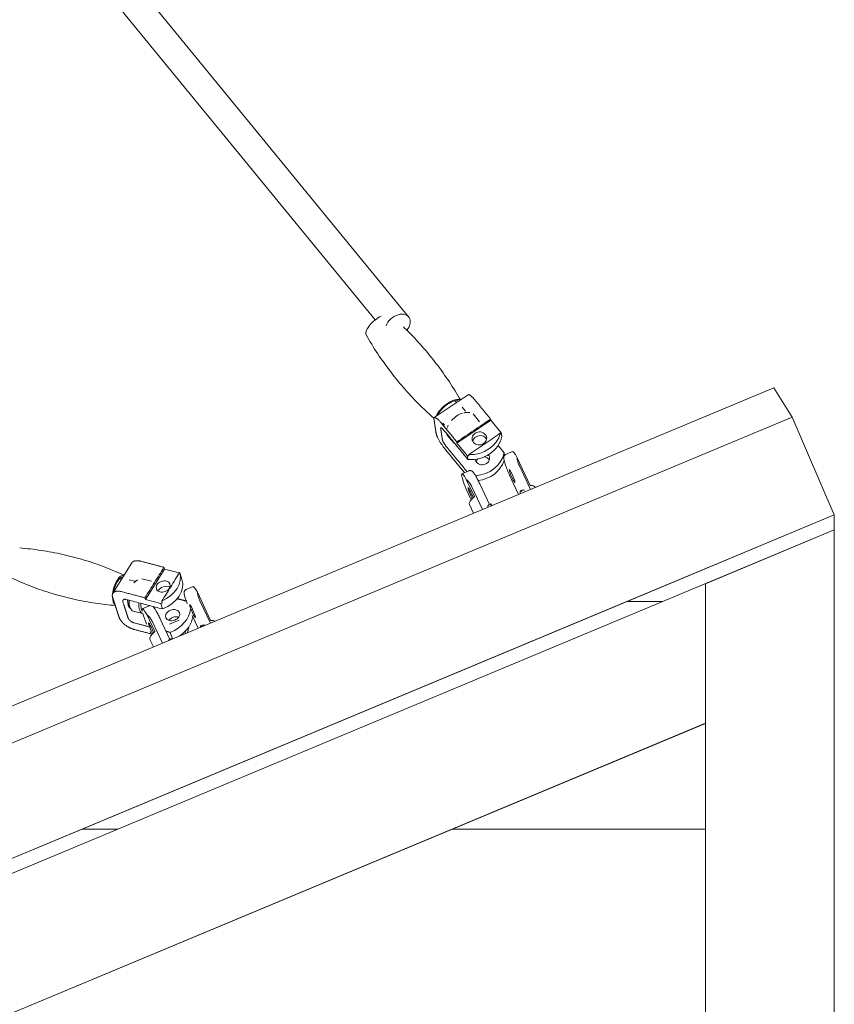
# Model space of a CAD drawing. Extents: x -549 to 549, y -313 to 368.
# Drawn here: x -169 to -111, y 86 to 156 of the extents above; entities that cross this region are included whole.
import ezdxf

# ---------------------------------------------------------------- set-up
doc = ezdxf.new("R2010")
doc.units = 0
doc.header["$MEASUREMENT"] = 0
doc.layers.add('Richter-Oberirdisch', color=7, linetype='CONTINUOUS')

msp = doc.modelspace()

# ---------------------------------------------------------------- linework, layer by layer
at = {"layer": 'Richter-Oberirdisch', "linetype": 'Continuous', "lineweight": 0}
for p, q in [((-141.244, 134.879), (-167.58, 167.022)), ((-143.649, 134.659), (-168.742, 165.285)), ((-115.009, 129.795), (-325.721, 41.779)), ((-115.009, 129.795), (-113.705, 127.675)), ((-139.4, 127.645), (-136.971, 129.286)), ((-137.802, 128.725), (-137.909, 128.855)), ((-137.166, 128.111), (-137.403, 128.398)), ((-137.192, 128.001), (-136.841, 128.001)), ((-137.076, 128.001), (-137.094, 128.024)), ((-328.486, 37.96), (-113.705, 127.675)), ((-139.133, 127.825), (-139.144, 127.838)), ((-137.771, 125.811), (-135.342, 127.452)), ((-136.151, 127.35), (-136.617, 127.916)), ((-135.356, 127.541), (-135.342, 127.452)), ((-135.342, 127.452), (-134.598, 126.549)), ((-113.705, 127.675), (-110.671, 120.662)), ((-138.665, 127.099), (-138.792, 127.254)), ((-138.465, 126.857), (-138.499, 126.898)), ((-134.598, 126.549), (-134.558, 126.281)), ((-138.003, 125.824), (-138.47, 126.39)), ((-137.771, 125.811), (-137.784, 125.901)), ((-134.635, 126.541), (-134.622, 126.451)), ((-137.027, 124.908), (-137.771, 125.811)), ((-134.278, 124.992), (-133.778, 125.211)), ((-136.987, 124.64), (-137.027, 124.908)), ((-136.917, 124.901), (-136.93, 124.99)), ((-134.384, 125.119), (-134.356, 124.934)), ((-133.464, 124.801), (-132.511, 122.781)), ((-137.419, 123.614), (-136.918, 123.834)), ((-132.492, 122.492), (-133.289, 124.181)), ((-136.525, 121.974), (-137.104, 123.204)), ((-133.858, 123.192), (-133.358, 122.13)), ((-137.107, 122.507), (-136.75, 121.749)), ((-136.699, 122.685), (-135.931, 121.055)), ((-136.133, 122.887), (-135.438, 121.413)), ((-133.243, 122.373), (-133.244, 122.178)), ((-133.24, 122.377), (-133.112, 122.433)), ((-132.162, 122.657), (-132.151, 122.634)), ((-136.877, 121.401), (-136.585, 120.782)), ((-135.466, 121.401), (-135.338, 121.457)), ((-329.918, 29.081), (-110.671, 120.662)), ((-125.542, 114.45), (-110.671, 120.662)), ((-110.671, 119.593), (-110.671, 120.662)), ((-110.671, 119.593), (-332.254, 27.037)), ((-323.004, 30.894), (-110.671, 119.587)), ((-110.671, 119.586), (-119.921, 115.722)), ((-110.671, 119.586), (-119.921, 115.722)), ((-110.671, 119.587), (-110.671, 119.593)), ((-110.671, 119.587), (-110.671, 119.586)), ((-110.671, 45.125), (-110.671, 119.586)), ((-162.486, 115.029), (-161.122, 117.218)), ((-160.14, 114.58), (-158.776, 116.769)), ((-158.818, 116.898), (-158.776, 116.769)), ((-158.776, 116.769), (-157.713, 116.491)), ((-161.857, 116.039), (-162.007, 116.078)), ((-160.916, 115.895), (-161.311, 115.999)), ((-160.973, 115.786), (-160.713, 115.986)), ((-159.721, 115.892), (-160.413, 116.074)), ((-157.687, 116.532), (-157.645, 116.403)), ((-157.65, 116.418), (-157.524, 116.031)), ((-157.231, 115.299), (-156.73, 115.519)), ((-119.921, -115.722), (-119.921, 115.722)), ((-119.921, 115.722), (-119.921, 105.698)), ((-160.14, 114.58), (-160.183, 114.709)), ((-159.037, 114.291), (-160.14, 114.58)), ((-156.416, 115.109), (-155.463, 113.088)), ((-164.684, 98.1), (-125.542, 114.45)), ((-161.309, 114.138), (-161.373, 114.154)), ((-161.369, 114.278), (-161.24, 113.975)), ((-160.371, 113.922), (-159.87, 114.141)), ((-158.91, 113.904), (-159.037, 114.291)), ((-158.935, 114.334), (-158.977, 114.463)), ((-155.486, 112.887), (-156.241, 114.489)), ((-122.984, 114.45), (-125.542, 114.45)), ((-122.984, 114.45), (-125.542, 114.45)), ((-160.331, 113.571), (-161.021, 113.752)), ((-159.477, 112.282), (-160.057, 113.511)), ((-159.085, 113.194), (-158.391, 111.72)), ((-156.785, 113.446), (-156.351, 112.526)), ((-159.651, 112.992), (-158.925, 111.451)), ((-157.717, 113.109), (-158.409, 112.822)), ((-157.054, 112.499), (-157.123, 112.203)), ((-157.054, 112.499), (-157.072, 112.554)), ((-156.196, 112.68), (-156.196, 112.591)), ((-156.192, 112.685), (-156.064, 112.741)), ((-159.829, 111.709), (-159.579, 111.178)), ((-159.814, 112.294), (-159.702, 112.056)), ((-158.418, 111.708), (-158.29, 111.764)), ((-158.208, 111.75), (-158.363, 112.227)), ((-157.382, 112.211), (-157.293, 112.248)), ((-157.293, 112.248), (-157.278, 112.311)), ((-157.26, 112.146), (-157.293, 112.248)), ((-119.921, 105.698), (-323.004, 20.87)), ((-119.921, 105.698), (-323.004, 20.87)), ((-323.004, 20.863), (-119.921, 105.692)), ((-203.827, 81.75), (-164.684, 98.1)), ((-162.126, 98.1), (-164.684, 98.1)), ((-162.126, 98.1), (-164.684, 98.1)), ((-119.921, 98.1), (-138.097, 98.1)), ((-119.921, 98.1), (-138.097, 98.1))]:
    msp.add_line(p, q, dxfattribs=at)
at = {"layer": 'Richter-Oberirdisch', "linetype": 'Continuous', "lineweight": 0, "extrusion": (2.63354e-16, -2.34862e-17, -1)}
msp.add_ellipse((-142.017, 134.245), major_axis=(0.774, 0.634), ratio=0.698898, start_param=-2.296009, end_param=0.246048, dxfattribs=at)
at = {"layer": 'Richter-Oberirdisch', "linetype": 'Continuous', "lineweight": 0}
for centre, major_axis, ratio, start_param, end_param in [((-143.411, 134.276), (-0.867, -0.714), 0.398369, -2.102723, -0.069996), ((-138.375, 128.162), (0.867, 0.714), 0.398369, 0.089011, 2.583369), ((-138.375, 128.162), (0.772, 0.636), 0.398369, 0.130475, 2.541905), ((-136.163, 126.154), (-0.519, -0.078), 0.892098, -5.791754, 0.491431), ((-136.732, 126.845), (2.152, 0.322), 0.892098, -0.369986, -0.318927), ((-136.746, 126.934), (2.152, 0.322), 0.892098, -1.788744, -0.369986), ((-136.123, 125.886), (0.519, 0.078), 0.892098, 0.293625, 2.847967), ((-136.732, 126.845), (2.152, 0.322), 0.892098, -1.839803, -1.788744), ((-136.518, 125.415), (2.152, 0.322), 0.892098, -1.666185, -0.318927), ((-135.895, 124.366), (-0.519, -0.078), 0.892098, -0.898145, -0.396182), ((-135.895, 124.366), (-0.519, -0.078), 0.892098, -2.745411, -1.890415), ((-133.816, 123.45), (-0.201, 0.458), 0.109647, -2.899225, 3.38396), ((-136.816, 122.241), (-0.603, 1.374), 0.109647, -0.842911, 1.327646), ((-136.775, 122.153), (-0.201, 0.458), 0.109647, -2.220044, 0.242367), ((-136.775, 122.153), (-0.201, 0.458), 0.109647, 0.242367, 2.305034), ((-161.95, 115.236), (0.285, 1.086), 0.447008, 0.027099, 1.904281), ((-161.95, 115.236), (0.253, 0.967), 0.447008, 0.120759, 1.806377), ((-158.874, 115.521), (-0.499, -0.163), 0.734617, -5.431658, 0.851527), ((-159.761, 115.872), (2.069, 0.675), 0.734617, -1.428648, -0.00989), ((-159.719, 115.743), (2.069, 0.675), 0.734617, -0.00989, 0.00989), ((-158.748, 115.134), (-0.499, -0.163), 0.734617, -2.585628, -0.555965), ((-161.95, 115.236), (-0.285, -1.086), 0.447008, -1.001317, -0.216198), ((-160.989, 114.955), (-0.241, -0.919), 0.447008, -0.42921, -0.109601), ((-159.768, 112.548), (-0.603, 1.374), 0.109647, -0.842911, 0.327917), ((-159.719, 115.743), (2.069, 0.675), 0.734617, -1.479707, -1.428648), ((-159.045, 113.679), (2.069, 0.675), 0.734617, -1.479707, -0.295324), ((-156.769, 113.758), (-0.201, 0.458), 0.109647, -2.899225, 3.38396), ((-159.768, 112.548), (0.603, -1.374), 0.109647, -2.458912, -1.813947), ((-158.032, 112.941), (-0.499, -0.163), 0.734617, -2.361024, -0.780569), ((-159.727, 112.46), (-0.201, 0.458), 0.109647, -2.220044, 0.242367), ((-159.727, 112.46), (-0.201, 0.458), 0.109647, 0.242367, 2.305034)]:
    msp.add_ellipse(centre, major_axis=major_axis, ratio=ratio, start_param=start_param, end_param=end_param, dxfattribs=at)
at = {"layer": 'Richter-Oberirdisch', "linetype": 'Continuous', "lineweight": 0, "extrusion": (1.88673e-16, 6.70518e-17, -1)}
msp.add_ellipse((-142.017, 134.245), major_axis=(0.774, 0.634), ratio=0.698898, start_param=0.246048, end_param=1.275864, dxfattribs=at)
at = {"layer": 'Richter-Oberirdisch', "linetype": 'Continuous', "lineweight": 0, "extrusion": (2.41895e-16, -4.63e-17, -1)}
msp.add_ellipse((-137.719, 127.366), major_axis=(0.695, 0.572), ratio=0.398369, start_param=-1.908592, end_param=-0.763787, dxfattribs=at)
at = {"layer": 'Richter-Oberirdisch', "linetype": 'Continuous', "lineweight": 0, "extrusion": (1.85887e-16, 4.3557e-17, -1)}
msp.add_ellipse((-137.719, 127.366), major_axis=(0.695, 0.572), ratio=0.398369, start_param=-0.591063, end_param=-0.449284, dxfattribs=at)
at = {"layer": 'Richter-Oberirdisch', "linetype": 'Continuous', "lineweight": 0, "extrusion": (2.56912e-16, -4.97376e-17, -1)}
msp.add_ellipse((-137.719, 127.366), major_axis=(0.695, 0.572), ratio=0.398369, start_param=-2.692309, end_param=-2.450576, dxfattribs=at)
at = {"layer": 'Richter-Oberirdisch', "linetype": 'Continuous', "lineweight": 0, "extrusion": (1.32283e-16, 1.08968e-16, -1)}
msp.add_ellipse((-137.544, 127.153), major_axis=(-0.926, -0.763), ratio=0.398369, start_param=0, end_param=0.230242, dxfattribs=at)
at = {"layer": 'Richter-Oberirdisch', "linetype": 'Continuous', "lineweight": 0, "extrusion": (3.73865e-16, -1.74934e-16, -1)}
msp.add_ellipse((-137.077, 126.587), major_axis=(-0.926, -0.763), ratio=0.398369, start_param=-0.230242, end_param=0.230242, dxfattribs=at)
at = {"layer": 'Richter-Oberirdisch', "linetype": 'Continuous', "lineweight": 0, "extrusion": (2.35309e-16, 8.56182e-18, -1)}
msp.add_ellipse((-136.692, 126.577), major_axis=(2.152, 0.322), ratio=0.892098, start_param=0.318927, end_param=1.839803, dxfattribs=at)
at = {"layer": 'Richter-Oberirdisch', "linetype": 'Continuous', "lineweight": 0, "extrusion": (3.58356e-17, -8.16879e-17, -1)}
for centre in [(-133.175, 123.838), (-156.127, 114.145)]:
    msp.add_ellipse(centre, major_axis=(-0.603, 1.374), ratio=0.109647, start_param=0, end_param=0.842911, dxfattribs=at)
at = {"layer": 'Richter-Oberirdisch', "linetype": 'Continuous', "lineweight": 0, "extrusion": (2.11666e-16, 2.50057e-17, -1)}
msp.add_ellipse((-135.949, 124.724), major_axis=(-0.519, -0.078), ratio=0.892098, start_param=-0.491431, end_param=0.004365, dxfattribs=at)
at = {"layer": 'Richter-Oberirdisch', "linetype": 'Continuous', "lineweight": 0, "extrusion": (2.13214e-16, 8.34367e-18, -1)}
msp.add_ellipse((-135.949, 124.724), major_axis=(0.519, 0.078), ratio=0.892098, start_param=-0.421341, end_param=2.650162, dxfattribs=at)
at = {"layer": 'Richter-Oberirdisch', "linetype": 'Continuous', "lineweight": 0, "extrusion": (2.10909e-16, -1.09148e-17, -1)}
msp.add_ellipse((-136.465, 125.057), major_axis=(-2.152, -0.322), ratio=0.892098, start_param=-2.717384, end_param=-1.536769, dxfattribs=at)
at = {"layer": 'Richter-Oberirdisch', "linetype": 'Continuous', "lineweight": 0, "extrusion": (3.69172e-16, -1.99226e-16, -1)}
for centre, end_param in [((-134.333, 121.634), 0), ((-157.285, 111.941), -0.127419)]:
    msp.add_ellipse(centre, major_axis=(2.171, 1.023), ratio=0.238554, start_param=-0.472537, end_param=end_param, dxfattribs=at)
at = {"layer": 'Richter-Oberirdisch', "linetype": 'Continuous', "lineweight": 0, "extrusion": (1.81673e-16, 8.56412e-17, -1)}
for centre in [(-134.706, 122.424), (-157.658, 112.732)]:
    msp.add_ellipse(centre, major_axis=(-2.171, -1.023), ratio=0.238554, start_param=0, end_param=0.698834, dxfattribs=at)
at = {"layer": 'Richter-Oberirdisch', "linetype": 'Continuous', "lineweight": 0, "extrusion": (2.00671e-16, 6.54917e-17, -1)}
msp.add_ellipse((-159.593, 115.356), major_axis=(2.069, 0.675), ratio=0.734617, start_param=0, end_param=1.479707, dxfattribs=at)
at = {"layer": 'Richter-Oberirdisch', "linetype": 'Continuous', "lineweight": 0, "extrusion": (1.6048e-16, 6.84142e-17, -1)}
msp.add_ellipse((-160.977, 114.981), major_axis=(0.228, 0.871), ratio=0.447008, start_param=-2.618326, end_param=-2.193995, dxfattribs=at)
at = {"layer": 'Richter-Oberirdisch', "linetype": 'Continuous', "lineweight": 0, "extrusion": (4.14694e-16, -5.04715e-17, -1)}
msp.add_ellipse((-160.717, 114.913), major_axis=(-0.304, -1.161), ratio=0.447008, start_param=0, end_param=1.123896, dxfattribs=at)
at = {"layer": 'Richter-Oberirdisch', "linetype": 'Continuous', "lineweight": 0, "extrusion": (4.15054e-16, -5.07006e-17, -1)}
msp.add_ellipse((-160.025, 114.732), major_axis=(-0.304, -1.161), ratio=0.447008, start_param=0.003222, end_param=1.123896, dxfattribs=at)
at = {"layer": 'Richter-Oberirdisch', "linetype": 'Continuous', "lineweight": 0, "extrusion": (2.95826e-16, -1.59598e-17, -1)}
msp.add_ellipse((-159.938, 114.709), major_axis=(-0.279, -1.064), ratio=0.447008, start_param=0.355157, end_param=1.07985, dxfattribs=at)
at = {"layer": 'Richter-Oberirdisch', "linetype": 'Continuous', "lineweight": 0, "extrusion": (2.42709e-16, -6.38986e-18, -1)}
msp.add_ellipse((-158.2, 113.457), major_axis=(0.499, 0.163), ratio=0.734617, start_param=-3.993119737652945, end_param=2.290065569526641, dxfattribs=at)
at = {"layer": 'Richter-Oberirdisch', "linetype": 'Continuous', "lineweight": 0, "extrusion": (2.10507e-16, -1.46158e-17, -1)}
msp.add_ellipse((-158.877, 113.163), major_axis=(2.069, 0.675), ratio=0.734617, start_param=0.289161, end_param=1.232558, dxfattribs=at)
at = {"layer": 'Richter-Oberirdisch', "linetype": 'Continuous', "lineweight": 0}
for points, knots in [([(-137.525, 128.912), (-137.773, 129.346), (-138.038, 129.778), (-138.614, 130.65), (-138.927, 131.089), (-139.584, 131.947), (-139.928, 132.365), (-140.644, 133.174), (-141.015, 133.565), (-141.47, 134.012), (-141.544, 134.084), (-141.618, 134.155)], [3.3074642, 3.3074642, 3.3074642, 3.3074642, 3.3342016, 3.3342016, 3.3622, 3.3622, 3.3901984, 3.3901984, 3.4181968, 3.4181968, 3.4236079, 3.4236079, 3.4236079, 3.4236079]), ([(-144.295, 133.588), (-144.038, 133.133), (-143.761, 132.68), (-143.172, 131.788), (-142.859, 131.349), (-142.202, 130.492), (-141.857, 130.074), (-141.142, 129.265), (-140.771, 128.874), (-140.074, 128.189), (-139.751, 127.89), (-139.424, 127.603)], [6.4477958, 6.4477958, 6.4477958, 6.4477958, 6.4757942, 6.4757942, 6.5037927, 6.5037927, 6.5317911, 6.5317911, 6.5597895, 6.5597895, 6.5829646, 6.5829646, 6.5829646, 6.5829646]), ([(-137.784, 125.901), (-137.38, 126.174), (-136.975, 126.448), (-136.165, 126.994), (-135.76, 127.268), (-135.356, 127.541)], [-3, -3, -3, -3, -1.5, -1.5, 0, 0, 0, 0]), ([(-134.635, 126.541), (-135.018, 126.282), (-135.4, 126.024), (-136.165, 125.507), (-136.548, 125.248), (-136.93, 124.99)], [-2.91757, -2.91757, -2.91757, -2.91757, -1.5, -1.5, -0.08243, -0.08243, -0.08243, -0.08243]), ([(-133.858, 123.192), (-133.918, 123.318), (-133.977, 123.45), (-134.09, 123.713), (-134.143, 123.844), (-134.238, 124.092), (-134.28, 124.209), (-134.349, 124.422), (-134.376, 124.517), (-134.411, 124.682), (-134.435, 124.732), (-134.399, 124.859), (-134.393, 124.875), (-134.372, 124.916), (-134.352, 124.943), (-134.309, 124.976), (-134.294, 124.985), (-134.278, 124.992)], [1.570796, 1.570796, 1.570796, 1.570796, 1.896947, 1.896947, 2.222371, 2.222371, 2.550326, 2.550326, 2.88924, 2.88924, 3.251873, 3.251873, 3.296778, 3.296778, 3.357487, 3.357487, 3.38396, 3.38396, 3.38396, 3.38396]), ([(-133.464, 124.801), (-133.46, 124.767), (-133.455, 124.732), (-133.436, 124.615), (-133.417, 124.529), (-133.377, 124.399), (-133.361, 124.355), (-133.328, 124.268), (-133.309, 124.224), (-133.289, 124.181)], [39.625888, 39.625888, 39.625888, 39.625888, 40.917256, 40.917256, 43.853176, 43.853176, 45.321135, 45.321135, 46.789095, 46.789095, 46.789095, 46.789095]), ([(-136.133, 122.887), (-136.182, 122.99), (-136.23, 123.089), (-136.325, 123.273), (-136.37, 123.357), (-136.456, 123.508), (-136.497, 123.573), (-136.572, 123.683), (-136.605, 123.727), (-136.666, 123.787), (-136.687, 123.807), (-136.738, 123.833), (-136.753, 123.839), (-136.798, 123.851), (-136.831, 123.855), (-136.885, 123.846), (-136.902, 123.841), (-136.918, 123.834)], [1.570796, 1.570796, 1.570796, 1.570796, 1.836482, 1.836482, 2.102168, 2.102168, 2.367854, 2.367854, 2.63354, 2.63354, 2.766382, 2.766382, 2.811636, 2.811636, 2.872524, 2.872524, 2.899225, 2.899225, 2.899225, 2.899225]), ([(-136.699, 122.685), (-136.72, 122.728), (-136.742, 122.77), (-136.79, 122.851), (-136.816, 122.89), (-136.897, 123.002), (-136.958, 123.07), (-137.048, 123.156), (-137.076, 123.181), (-137.104, 123.204)], [46.789095, 46.789095, 46.789095, 46.789095, 48.257054, 48.257054, 49.725014, 49.725014, 52.660933, 52.660933, 53.952301, 53.952301, 53.952301, 53.952301]), ([(-133.118, 122.348), (-133.125, 122.351), (-133.133, 122.354), (-133.148, 122.36), (-133.156, 122.363), (-133.17, 122.367), (-133.178, 122.37), (-133.193, 122.374), (-133.2, 122.375), (-133.209, 122.377), (-133.213, 122.378), (-133.219, 122.379), (-133.222, 122.379), (-133.228, 122.379), (-133.23, 122.379), (-133.235, 122.379), (-133.237, 122.378), (-133.24, 122.377), (-133.241, 122.377), (-133.243, 122.375), (-133.243, 122.374), (-133.243, 122.373)], [0, 0, 0, 0, 0.232548, 0.232548, 0.465095, 0.465095, 0.710532, 0.710532, 0.955969, 0.955969, 1.086752, 1.086752, 1.217534, 1.217534, 1.354667, 1.354667, 1.491799, 1.491799, 1.621477, 1.621477, 1.751155, 1.751155, 1.751155, 1.751155]), ([(-132.929, 122.431), (-132.951, 122.435), (-132.974, 122.439), (-133.02, 122.443), (-133.042, 122.444), (-133.075, 122.443), (-133.088, 122.441), (-133.104, 122.437), (-133.108, 122.435), (-133.112, 122.433)], [0, 0, 0, 0, 0.665288, 0.665288, 1.330576, 1.330576, 1.783983, 1.783983, 1.954452, 1.954452, 1.954452, 1.954452]), ([(-135.466, 121.401), (-135.469, 121.4), (-135.472, 121.398), (-135.482, 121.391), (-135.491, 121.383), (-135.509, 121.362), (-135.521, 121.346), (-135.545, 121.311), (-135.557, 121.291), (-135.568, 121.273)], [5.628161, 5.628161, 5.628161, 5.628161, 5.79863, 5.79863, 6.252037, 6.252037, 6.917325, 6.917325, 7.582613, 7.582613, 7.582613, 7.582613]), ([(-135.379, 121.356), (-135.376, 121.366), (-135.372, 121.377), (-135.365, 121.398), (-135.361, 121.408), (-135.355, 121.423), (-135.352, 121.431), (-135.347, 121.443), (-135.345, 121.448), (-135.342, 121.453), (-135.341, 121.454), (-135.339, 121.456), (-135.338, 121.457), (-135.337, 121.457), (-135.337, 121.457), (-135.337, 121.456)], [0, 0, 0, 0, 0.340146, 0.340146, 0.680293, 0.680293, 0.968674, 0.968674, 1.257054, 1.257054, 1.411737, 1.411737, 1.584616, 1.584616, 1.638613, 1.638613, 1.638613, 1.638613]), ([(-161.675, 116.331), (-162.124, 116.538), (-162.585, 116.732), (-163.545, 117.098), (-164.044, 117.268), (-165.057, 117.573), (-165.57, 117.707), (-166.601, 117.938), (-167.12, 118.034), (-168.154, 118.189), (-168.669, 118.247), (-169.179, 118.287)], [3.6693764, 3.6693764, 3.6693764, 3.6693764, 3.7004875, 3.7004875, 3.7327099, 3.7327099, 3.7649323, 3.7649323, 3.7971547, 3.7971547, 3.8293771, 3.8293771, 3.8293771, 3.8293771]), ([(-160.183, 114.709), (-159.955, 115.074), (-159.728, 115.439), (-159.273, 116.168), (-159.045, 116.533), (-158.818, 116.898)], [-3, -3, -3, -3, -1.5, -1.5, 0, 0, 0, 0]), ([(-169.746, 116.122), (-169.282, 115.906), (-168.805, 115.704), (-167.828, 115.332), (-167.329, 115.162), (-166.316, 114.857), (-165.803, 114.723), (-164.772, 114.492), (-164.253, 114.396), (-163.26, 114.247), (-162.786, 114.192), (-162.316, 114.153)], [6.8098577, 6.8098577, 6.8098577, 6.8098577, 6.8420801, 6.8420801, 6.8743025, 6.8743025, 6.9065249, 6.9065249, 6.9387474, 6.9387474, 6.9684146, 6.9684146, 6.9684146, 6.9684146]), ([(-157.687, 116.532), (-157.902, 116.187), (-158.117, 115.842), (-158.547, 115.153), (-158.762, 114.808), (-158.977, 114.463)], [-2.91757, -2.91757, -2.91757, -2.91757, -1.5, -1.5, -0.08243, -0.08243, -0.08243, -0.08243]), ([(-157.144, 114.279), (-157.191, 114.402), (-157.232, 114.518), (-157.301, 114.73), (-157.328, 114.824), (-157.363, 114.99), (-157.387, 115.04), (-157.351, 115.167), (-157.346, 115.183), (-157.324, 115.223), (-157.305, 115.251), (-157.261, 115.283), (-157.246, 115.292), (-157.231, 115.299)], [2.225854, 2.225854, 2.225854, 2.225854, 2.550326, 2.550326, 2.88924, 2.88924, 3.251873, 3.251873, 3.296778, 3.296778, 3.357487, 3.357487, 3.38396, 3.38396, 3.38396, 3.38396]), ([(-161.219, 113.932), (-161.244, 113.947), (-161.268, 113.967), (-161.314, 114.022), (-161.336, 114.059), (-161.372, 114.141), (-161.386, 114.184), (-161.409, 114.285), (-161.418, 114.345), (-161.426, 114.458), (-161.427, 114.509), (-161.426, 114.563)], [-1.4683221, -1.4683221, -1.4683221, -1.4683221, -1.3542614, -1.3542614, -1.2191567, -1.2191567, -1.1004311, -1.1004311, -0.9651956, -0.9651956, -0.8618431, -0.8618431, -0.8618431, -0.8618431]), ([(-156.416, 115.109), (-156.412, 115.075), (-156.407, 115.04), (-156.388, 114.923), (-156.369, 114.837), (-156.329, 114.706), (-156.314, 114.663), (-156.28, 114.575), (-156.261, 114.532), (-156.241, 114.489)], [39.625888, 39.625888, 39.625888, 39.625888, 40.917256, 40.917256, 43.853176, 43.853176, 45.321135, 45.321135, 46.789095, 46.789095, 46.789095, 46.789095]), ([(-159.085, 113.194), (-159.134, 113.297), (-159.183, 113.396), (-159.277, 113.58), (-159.323, 113.665), (-159.409, 113.815), (-159.449, 113.881), (-159.524, 113.991), (-159.557, 114.035), (-159.602, 114.079), (-159.606, 114.083), (-159.611, 114.087)], [1.570796, 1.570796, 1.570796, 1.570796, 1.836482, 1.836482, 2.102168, 2.102168, 2.367854, 2.367854, 2.63354, 2.63354, 2.661868, 2.661868, 2.661868, 2.661868]), ([(-159.651, 112.992), (-159.672, 113.035), (-159.694, 113.077), (-159.742, 113.159), (-159.768, 113.198), (-159.85, 113.31), (-159.91, 113.378), (-160, 113.464), (-160.029, 113.488), (-160.057, 113.511)], [46.789095, 46.789095, 46.789095, 46.789095, 48.257054, 48.257054, 49.725014, 49.725014, 52.660933, 52.660933, 53.952301, 53.952301, 53.952301, 53.952301]), ([(-156.07, 112.655), (-156.077, 112.658), (-156.085, 112.662), (-156.101, 112.667), (-156.108, 112.67), (-156.122, 112.675), (-156.13, 112.677), (-156.145, 112.681), (-156.152, 112.683), (-156.161, 112.685), (-156.165, 112.685), (-156.171, 112.686), (-156.174, 112.686), (-156.18, 112.687), (-156.182, 112.687), (-156.187, 112.686), (-156.189, 112.686), (-156.192, 112.685), (-156.193, 112.684), (-156.195, 112.682), (-156.196, 112.681), (-156.196, 112.68)], [0, 0, 0, 0, 0.232548, 0.232548, 0.465095, 0.465095, 0.710532, 0.710532, 0.955969, 0.955969, 1.086752, 1.086752, 1.217534, 1.217534, 1.354667, 1.354667, 1.491799, 1.491799, 1.621477, 1.621477, 1.751155, 1.751155, 1.751155, 1.751155]), ([(-155.881, 112.738), (-155.903, 112.742), (-155.926, 112.746), (-155.972, 112.751), (-155.995, 112.752), (-156.027, 112.75), (-156.04, 112.749), (-156.056, 112.744), (-156.06, 112.743), (-156.064, 112.741)], [0, 0, 0, 0, 0.665288, 0.665288, 1.330576, 1.330576, 1.783983, 1.783983, 1.954452, 1.954452, 1.954452, 1.954452]), ([(-158.418, 111.708), (-158.421, 111.707), (-158.424, 111.705), (-158.435, 111.698), (-158.443, 111.69), (-158.461, 111.67), (-158.473, 111.654), (-158.486, 111.635), (-158.486, 111.635), (-158.487, 111.634)], [5.628161, 5.628161, 5.628161, 5.628161, 5.79863, 5.79863, 6.252037, 6.252037, 6.917325, 6.917325, 6.946228, 6.946228, 6.946228, 6.946228]), ([(-158.317, 111.705), (-158.315, 111.712), (-158.312, 111.718), (-158.307, 111.731), (-158.304, 111.738), (-158.299, 111.75), (-158.297, 111.755), (-158.294, 111.76), (-158.293, 111.762), (-158.291, 111.764), (-158.29, 111.765), (-158.29, 111.764), (-158.29, 111.764), (-158.289, 111.764)], [0.439634, 0.439634, 0.439634, 0.439634, 0.680293, 0.680293, 0.968674, 0.968674, 1.257054, 1.257054, 1.411737, 1.411737, 1.584616, 1.584616, 1.638613, 1.638613, 1.638613, 1.638613])]:
    msp.add_open_spline(points, degree=3, knots=knots, dxfattribs=at)
for points, weights, knots in [([(-136.971, 129.286), (-136.938, 129.308), (-136.871, 129.274), (-136.72, 129.197), (-136.478, 128.904), (-135.917, 128.223), (-135.356, 127.541)], [0.962118820823, 0.964550294683, 1, 0.923879532511, 1, 1, 1], [1.419634, 1.419634, 1.419634, 1.785398, 1.785398, 2.570796, 2.570796, 3.077375, 3.077375, 3.077375]), ([(-139.35, 127.033), (-139.386, 127.279), (-139.423, 127.525), (-139.451, 127.71), (-139.3, 127.633), (-139.149, 127.557), (-138.907, 127.263), (-138.346, 126.582), (-137.784, 125.901)], [1, 1, 1, 0.923879532511, 1, 0.923879532511, 1, 1, 1], [0, 0, 0, 1, 1, 1.785398, 1.785398, 2.570796, 2.570796, 3.077375, 3.077375, 3.077375]), ([(-137.233, 123.696), (-137.929, 124.541), (-138.626, 125.387), (-139.209, 126.095), (-139.276, 126.541), (-139.313, 126.787), (-139.35, 127.033)], [1, 1, 1, 0.707106781187, 1, 1, 1], [13.08382, 13.08382, 13.08382, 13.712389, 13.712389, 15.283185, 15.283185, 16.283185, 16.283185, 16.283185]), ([(-136.987, 124.64), (-137.862, 125.702), (-138.737, 126.764), (-138.97, 127.048), (-138.943, 126.869), (-138.913, 126.668), (-138.883, 126.467), (-138.853, 126.266), (-138.823, 126.064), (-138.812, 125.99), (-138.736, 125.855), (-138.659, 125.72), (-138.563, 125.603), (-137.809, 124.688), (-137.056, 123.773)], [1, 1, 1, 0.707106781187, 1, 1, 1, 1, 1, 0.923879532511, 1, 0.923879532511, 1, 1, 1], [4.737324, 4.737324, 4.737324, 5.570796, 5.570796, 7.141593, 7.141593, 8.141593, 8.141593, 9.141593, 9.141593, 9.926991, 9.926991, 10.712389, 10.712389, 11.430125, 11.430125, 11.430125]), ([(-161.122, 117.218), (-161.089, 117.27), (-161.034, 117.306), (-160.842, 117.428), (-160.484, 117.335), (-159.651, 117.116), (-158.818, 116.898)], [0.967661239311, 0.976696480045, 1, 0.923879532511, 1, 1, 1], [1.544956, 1.544956, 1.544956, 1.785398, 1.785398, 2.570796, 2.570796, 3.077375, 3.077375, 3.077375]), ([(-162.272, 114.017), (-162.387, 114.372), (-162.503, 114.727), (-162.59, 114.994), (-162.399, 115.117), (-162.207, 115.239), (-161.848, 115.145), (-161.015, 114.927), (-160.183, 114.709)], [1, 1, 1, 0.923879532511, 1, 0.923879532511, 1, 1, 1], [0, 0, 0, 1, 1, 1.785398, 1.785398, 2.570796, 2.570796, 3.077375, 3.077375, 3.077375]), ([(-158.91, 113.904), (-160.209, 114.244), (-161.507, 114.584), (-161.853, 114.675), (-161.769, 114.417), (-161.674, 114.126), (-161.579, 113.836), (-161.485, 113.546), (-161.39, 113.256), (-161.355, 113.149), (-161.229, 113.047), (-161.103, 112.944), (-160.96, 112.907), (-160.437, 112.77), (-159.915, 112.633)], [1, 1, 1, 0.707106781187, 1, 1, 1, 1, 1, 0.923879532511, 1, 0.923879532511, 1, 1, 1], [4.737324, 4.737324, 4.737324, 5.570796, 5.570796, 7.141593, 7.141593, 8.141593, 8.141593, 9.141593, 9.141593, 9.926991, 9.926991, 10.712389, 10.712389, 11.047589, 11.047589, 11.047589]), ([(-159.728, 112.112), (-160.346, 112.274), (-160.964, 112.436), (-161.829, 112.663), (-162.04, 113.308), (-162.156, 113.663), (-162.272, 114.017)], [1, 1, 1, 0.707106781187, 1, 1, 1], [13.336583, 13.336583, 13.336583, 13.712389, 13.712389, 15.283185, 15.283185, 16.283185, 16.283185, 16.283185])]:
    msp.add_rational_spline(points, weights, degree=2, knots=knots, dxfattribs=at)
for points, degree in [([(-134.82, 125.648), (-134.602, 125.383), (-134.384, 125.119)], 2), ([(-135.262, 121.335), (-135.29, 121.374), (-135.315, 121.414), (-135.337, 121.456)], 3), ([(-157.868, 114.644), (-157.541, 114.558), (-157.215, 114.473)], 2), ([(-159.849, 114.149), (-159.856, 114.147), (-159.863, 114.144), (-159.87, 114.141)], 3), ([(-158.667, 112.306), (-158.515, 112.266), (-158.363, 112.227)], 2), ([(-158.331, 111.746), (-158.372, 111.757), (-158.413, 111.768)], 2), ([(-158.268, 111.725), (-158.275, 111.738), (-158.283, 111.751), (-158.289, 111.764)], 3), ([(-158.261, 111.728), (-158.266, 111.729), (-158.271, 111.731)], 2)]:
    msp.add_open_spline(points, degree=degree, dxfattribs=at)

doc.saveas('drawing.dxf')
